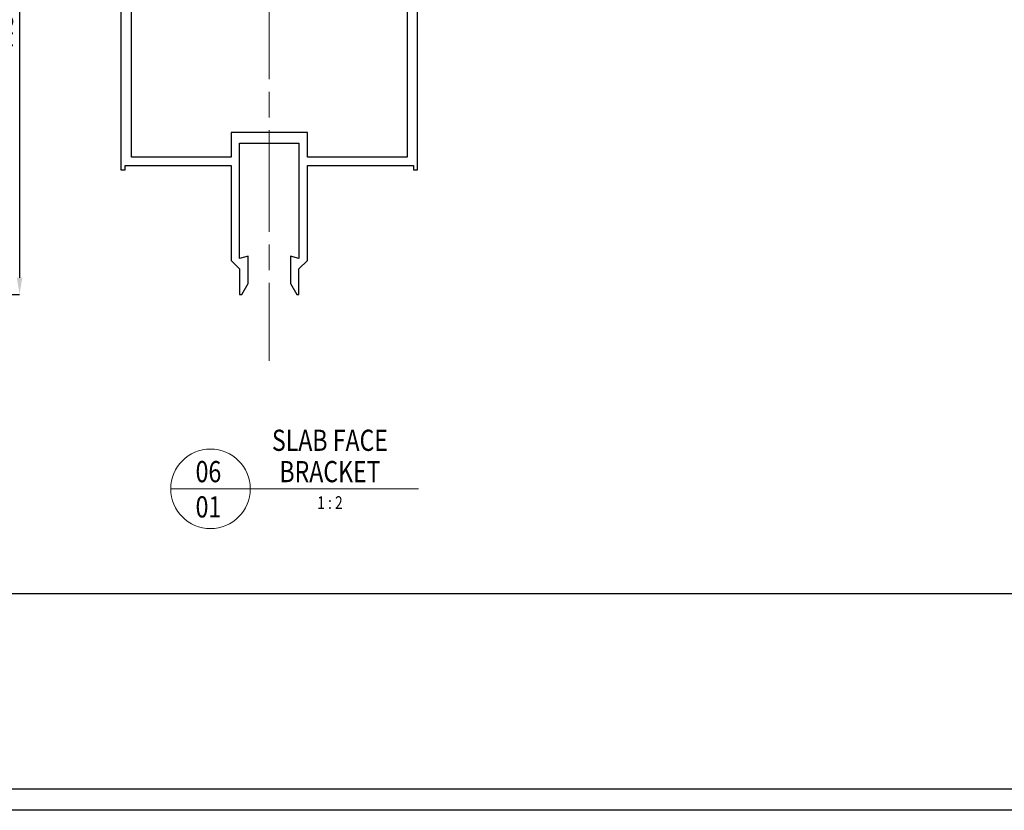
# Model space of a CAD drawing. Extents: x 486 to 3647, y -4884 to -3374.
# Drawn here: x 682 to 915, y -3949 to -3763 of the extents above; entities that cross this region are included whole.
import ezdxf
from ezdxf.enums import TextEntityAlignment as Align

# ---------------------------------------------------------------- set-up
doc = ezdxf.new("R2010")
doc.units = 0
doc.linetypes.add('ACAD_ISO08W100', pattern=[36, 24, -3, 6, -3])
doc.layers.get('DEFPOINTS').update_dxf_attribs({"color": 5, "linetype": 'CONTINUOUS'})
doc.layers.add('BORDER', color=6, linetype='CONTINUOUS')
doc.layers.add('SECTION', color=3, linetype='CONTINUOUS')
for name, color, linetype, lineweight in [('TCL02 thin', 1, 'CONTINUOUS', 25), ('TCL03 centre', 1, 'ACAD_ISO08W100', 9), ('TCL06 text', 7, 'CONTINUOUS', 20), ('TCL07 dim', 7, 'CONTINUOUS', 20)]:
    doc.layers.add(name, color=color, linetype=linetype, lineweight=lineweight)
doc.styles.get("Standard").update_dxf_attribs({"font": 'isocpeur.ttf', "width": 0.8})
doc.dimstyles.new('1-2', dxfattribs={"dimtxt": 4, "dimasz": 3.95, "dimexe": 0, "dimexo": 4, "dimgap": 1, "dimtad": 1, "dimdec": 1, "dimrnd": 0.5, "dimdsep": 46, "dimtxsty": 'STANDARD', "dimcen": 2.5, "dimadec": 1, "dimazin": 3, "dimtfac": 1, "dimtdec": 1, "dimtmove": 0, "dimatfit": 3, "dimfxl": 1, "dimarcsym": 0})

# ---------------------------------------------------------------- blocks, each defined once
blk = doc.blocks.new('BOARDER - SYSTEM MODEL')
at = {"layer": 'BORDER', "color": 6}
blk.add_lwpolyline([(1191.47, -751.87), (2002.47, -751.87), (2002.47, -1326.87), (1191.47, -1326.87)], close=True, dxfattribs=at)
at = {"layer": 'DEFPOINTS', "color": 0}
blk.add_line((1997.47, -1275.82), (1196.47, -1275.82), dxfattribs=at)
blk.add_lwpolyline([(1196.47, -756.87), (1997.47, -756.87), (1997.47, -1321.87), (1196.47, -1321.87)], close=True, dxfattribs=at)
blk = doc.blocks.new('LABEL13')
at = {"layer": 'TCL06 text', "color": 3}
blk.add_line((-8.89, 0), (49.51, 0), dxfattribs=at)
blk.add_circle((0.48, 0), 9.38, dxfattribs=at)
blk = doc.blocks.new('*D28')
at = {"layer": 'DEFPOINTS', "color": 0, "transparency": 16777216}
for p in [(706.33, -3688.01), (603.74, -3827.81), (682.44, -3827.81)]:
    blk.add_point(p, dxfattribs=at)
at = {"layer": 'TCL07 dim', "color": 0, "lineweight": -2, "transparency": 16777216}
for p, q in [((702.33, -3688.01), (682.44, -3688.01)), ((682.44, -3691.96), (682.44, -3823.86)), ((607.74, -3827.81), (682.44, -3827.81))]:
    blk.add_line(p, q, dxfattribs=at)
at = {"layer": 'TCL07 dim', "color": 0, "transparency": 16777216}
for points in [[(681.79, -3691.96), (683.1, -3691.96), (682.44, -3688.01)], [(681.79, -3823.86), (683.1, -3823.86), (682.44, -3827.81)]]:
    blk.add_solid(points, dxfattribs=at)
at = {"layer": 'TCL07 dim', "color": 0, "transparency": 16777216, "insert": (679.44, -3757.91), "char_height": 4, "attachment_point": 5, "rotation": 90}
blk.add_mtext('MULLION', dxfattribs=at)
blk = doc.blocks.new('MULLION-1')
at = {"layer": 'SECTION'}
blk.add_lwpolyline([(591.74, -3694.01), (591.74, -3688.01), (561.74, -3688.01), (561.74, -3798.41), (562.74, -3798.41), (562.74, -3797.41), (562.74, -3797.41), (562.74, -3797.41), (562.74, -3797.41), (562.74, -3797.41), (562.74, -3797.41), (562.74, -3797.41), (587.74, -3797.41), (587.74, -3819.81), (589.74, -3821.81), (589.74, -3827.81), (590.24, -3827.81), (591.74, -3825.21), (591.74, -3818.81), (589.74, -3819.35), (589.74, -3792.11), (603.74, -3792.11), (603.74, -3819.35), (601.74, -3818.81), (601.74, -3825.21), (603.24, -3827.81), (603.74, -3827.81), (603.74, -3821.81), (605.74, -3819.81), (605.74, -3797.41), (630.74, -3797.41), (630.74, -3798.41), (631.74, -3798.41), (631.74, -3688.01), (601.74, -3688.01), (601.74, -3694.01), (591.74, -3694.01)], dxfattribs=at)
blk.add_lwpolyline([(590.04, -3696.51), (603.44, -3696.51, 0.414214), (604.24, -3695.71), (604.24, -3690.81, -0.414214), (605.04, -3690.01), (627.74, -3690.01, -0.414214), (629.24, -3691.51), (629.24, -3795.41), (605.74, -3795.41), (605.74, -3789.61), (587.74, -3789.61), (587.74, -3795.41), (564.24, -3795.41), (564.24, -3691.31, -0.414214), (565.04, -3690.51), (588.44, -3690.51, -0.414214), (589.24, -3691.31), (589.24, -3695.71, 0.414214), (590.04, -3696.51), (590.04, -3696.51)], format="xyb", dxfattribs=at)
at = {"layer": 'TCL03 centre'}
blk.add_line((596.74, -3681.06), (596.74, -3843.49), dxfattribs=at)

msp = doc.modelspace()

# ---------------------------------------------------------------- linework, layer by layer
at = {"layer": 'DEFPOINTS', "color": 0}
msp.add_lwpolyline([(491.45, -3379.47), (1292.45, -3379.47), (1292.45, -3944.47), (491.45, -3944.47)], close=True, dxfattribs=at)

# ---------------------------------------------------------------- block references
at = {"layer": 'TCL02 thin', "color": 0}
msp.add_blockref('BOARDER - SYSTEM MODEL', (-705.02, -2622.6), dxfattribs=at)
at = {"layer": 'TCL02 thin'}
msp.add_blockref('MULLION-1', (144.59, 0), dxfattribs=at)
at = {"layer": 'TCL06 text'}
ref = msp.add_blockref('LABEL13', (726.99, -3873.66), dxfattribs=at)
ref.add_attrib('DESC2', 'SLAB FACE', dxfattribs={"height": 5, "width": 0.8, "flags": 12}).set_placement((755.65, -3866.27), align=Align.BOTTOM_CENTER)
ref.add_attrib('DESC1', 'BRACKET', dxfattribs={"height": 5, "width": 0.8, "flags": 12}).set_placement((755.65, -3873.66), align=Align.BOTTOM_CENTER)
ref.add_attrib('SCALE', '1 : 2', dxfattribs={"height": 3, "width": 0.8, "flags": 12}).set_placement((755.65, -3875.41), align=Align.TOP_CENTER)
ref.add_attrib('01', '01', dxfattribs={"height": 5, "width": 0.8, "flags": 12}).set_placement((726.99, -3875.41), align=Align.TOP_CENTER)
ref.add_attrib('X', '06', dxfattribs={"height": 5, "width": 0.8, "flags": 12}).set_placement((726.99, -3873.66), align=Align.BOTTOM_CENTER)

# ---------------------------------------------------------------- dimensions: what is measured, and where the dimension line sits
at = {"layer": 'TCL07 dim'}
dim = msp.add_linear_dim(base=(682.44, -3827.81), p1=(706.33, -3688.01), p2=(603.74, -3827.81), angle=90, text='MULLION', dimstyle='1-2', override={"dimdec": 0}, dxfattribs=at)
dim.commit()
dim.dimension.update_dxf_attribs({"geometry": '*D28', "text_midpoint": (679.44, -3757.91)})

doc.saveas('drawing.dxf')
